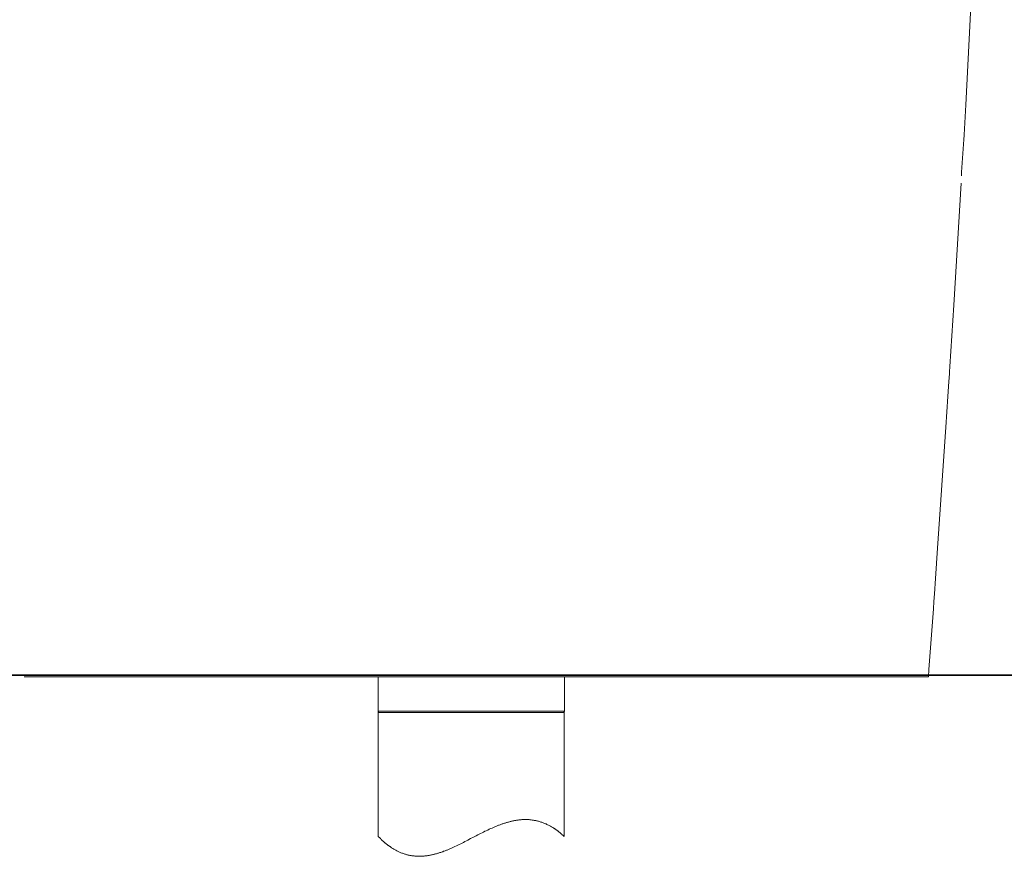
# Model space of a CAD drawing. Units: inches. Extents: x -355 to 2811, y -1476 to 778.
# Drawn here: x 2103 to 2478, y -912 to -593 of the extents above; entities that cross this region are included whole.
import ezdxf

# ---------------------------------------------------------------- set-up
doc = ezdxf.new("R2010")
doc.units = ezdxf.units.IN
doc.header["$MEASUREMENT"] = 0
doc.layers.add('图层 1', color=7, linetype='Continuous')

msp = doc.modelspace()

# ---------------------------------------------------------------- linework, layer by layer
at = {"layer": '图层 1', "color": 7, "lineweight": 9}
for points in [[(2471.29, -454.88), (2469.38, -497.64), (2468.41, -519.03), (2467.92, -529.74), (2467.7, -535.1), (2467.61, -536.42), (2467.56, -537.75), (2467.44, -540.41), (2463.14, -625.54)], [(2463.14, -625.54), (2462.48, -636.92)], [(2461.54, -651.13), (2462.48, -636.92)], [(2462.48, -636.92), (2462.38, -639)], [(2461.54, -651.13), (2461.54, -652.6)], [(2461.37, -655.38), (2458.53, -701.82), (2457.12, -725.06), (2457.07, -725.78), (2456.99, -726.49), (2456.89, -727.95), (2456.71, -730.82), (2456.32, -736.58), (2455.52, -748.14), (2452.37, -794.31), (2451.58, -805.86), (2451.19, -811.62), (2451, -814.54), (2450.79, -817.37), (2449.11, -840.4)], [(2449.11, -840.4), (2448.92, -843.23)], [(2104.83, -843.23), (2110.45, -843.23), (2110.63, -843.23), (2110.67, -843.23), (2110.71, -843.23), (2110.84, -843.23), (2111.43, -843.23), (2112.53, -843.23), (2114.79, -843.23), (2115.89, -843.23), (2116.47, -843.23), (2116.61, -843.23), (2116.7, -843.23), (2116.73, -843.23), (2117.09, -843.23), (2118.47, -843.23), (2118.55, -843.23), (2118.6, -843.23), (2118.65, -843.23), (2118.86, -843.23), (2119.26, -843.23), (2120.1, -843.23), (2126.79, -843.23), (2128.47, -843.23), (2128.7, -843.23), (2128.73, -843.23), (2128.83, -843.23), (2128.97, -843.23), (2129.54, -843.23), (2130.65, -843.23), (2135.17, -843.23), (2139.63, -843.23), (2140.78, -843.23), (2141.31, -843.23), (2141.62, -843.23), (2141.67, -843.23), (2141.76, -843.23), (2141.93, -843.23), (2142.6, -843.23), (2142.91, -843.23), (2143, -843.23), (2143.08, -843.23), (2143.26, -843.23), (2144.72, -843.23), (2156.46, -843.23)], [(2156.46, -843.23), (2160.85, -843.23), (2163.01, -843.23), (2164.13, -843.23), (2164.16, -843.23), (2164.2, -843.23), (2164.25, -843.23), (2164.39, -843.23), (2164.69, -843.23), (2165.31, -843.23), (2175.05, -843.23)], [(2164.25, -843.23), (2164.2, -843.23), (2164.13, -843.23), (2163.99, -843.23), (2163.68, -843.23), (2163.1, -843.23), (2162.84, -843.23), (2162.7, -843.23), (2162.62, -843.23), (2162.57, -843.23), (2162.53, -843.23), (2162.03, -843.23), (2161.5, -843.23), (2161.24, -843.23), (2161.11, -843.23), (2161.06, -843.23), (2161.02, -843.23), (2160.22, -843.23)], [(2175.05, -843.23), (2184.88, -843.23), (2189.81, -843.23), (2192.28, -843.23), (2192.9, -843.23), (2193.02, -843.23), (2193.12, -843.23), (2193.17, -843.23), (2193.21, -843.23), (2193.55, -843.23), (2194.98, -843.23), (2206.4, -843.23), (2209.24, -843.23), (2210.7, -843.23), (2211.05, -843.23), (2211.15, -843.23), (2211.18, -843.23), (2211.23, -843.23), (2211.41, -843.23), (2212.25, -843.23), (2218.67, -843.23), (2231.56, -843.23), (2238.46, -843.23), (2240.19, -843.23), (2241.07, -843.23), (2241.16, -843.23), (2241.31, -843.23), (2241.52, -843.23), (2241.96, -843.23), (2245.55, -843.23), (2249.14, -843.23), (2250.91, -843.23), (2251.83, -843.23), (2252.06, -843.23), (2252.28, -843.23), (2252.72, -843.23), (2260.07, -843.23), (2261.94, -843.23), (2263.8, -843.23), (2267.51, -843.23), (2274.99, -843.23)], [(2195.06, -843.23), (2194.5, -843.23), (2194.22, -843.23), (2194.19, -843.23), (2194.1, -843.23), (2194.01, -843.23), (2193.07, -843.23), (2192.95, -843.23), (2192.9, -843.23), (2192.85, -843.23), (2192.71, -843.23), (2192.42, -843.23), (2192.14, -843.23), (2192.11, -843.23), (2192.06, -843.23), (2192.01, -843.23), (2191.97, -843.23)], [(2239.57, -843.23), (2239.57, -856.24)], [(2274.99, -843.23), (2275.08, -843.23)], [(2274.99, -843.23), (2289.87, -843.23), (2293.6, -843.23), (2295.45, -843.23), (2295.88, -843.23), (2296.16, -843.23), (2296.38, -843.23), (2297.27, -843.23), (2304.45, -843.23), (2308.02, -843.23), (2308.47, -843.23), (2308.69, -843.23), (2308.82, -843.23), (2308.91, -843.23), (2309.8, -843.23), (2311.52, -843.23), (2318.39, -843.23), (2319.28, -843.23), (2319.5, -843.23), (2319.59, -843.23), (2319.62, -843.23), (2319.71, -843.23), (2320.12, -843.23), (2321.75, -843.23), (2325.03, -843.23), (2328.31, -843.23), (2329.99, -843.23), (2330.08, -843.23), (2330.13, -843.23), (2330.16, -843.23), (2330.39, -843.23), (2330.75, -843.23), (2331.54, -843.23), (2337.78, -843.23), (2338.53, -843.23), (2338.76, -843.23), (2338.8, -843.23), (2338.85, -843.23), (2338.93, -843.23), (2339.29, -843.23), (2340.7, -843.23), (2343.54, -843.23), (2354.83, -843.23), (2357.66, -843.23), (2359.07, -843.23), (2359.44, -843.23), (2359.62, -843.23), (2359.66, -843.23), (2359.74, -843.23), (2360.36, -843.23), (2365.18, -843.23), (2374.93, -843.23)], [(2310.42, -856.24), (2310.42, -843.23)], [(2374.93, -843.23), (2384.67, -843.23), (2385.3, -843.23), (2385.61, -843.23), (2385.73, -843.23), (2385.78, -843.23), (2385.83, -843.23), (2385.87, -843.23), (2386.98, -843.23), (2389.15, -843.23), (2393.49, -843.23)], [(2393.49, -843.23), (2405.27, -843.23), (2406.73, -843.23), (2406.9, -843.23), (2406.99, -843.23), (2407.08, -843.23), (2407.39, -843.23), (2408.01, -843.23), (2410.58, -843.23), (2410.71, -843.23), (2410.76, -843.23), (2410.81, -843.23), (2410.84, -843.23), (2411.12, -843.23), (2411.64, -843.23), (2412.7, -843.23), (2414.79, -843.23), (2423.19, -843.23), (2424.27, -843.23), (2424.53, -843.23), (2424.66, -843.23), (2424.7, -843.23), (2424.75, -843.23), (2425.15, -843.23), (2426.74, -843.23), (2429.88, -843.23), (2431.48, -843.23), (2431.65, -843.23), (2431.79, -843.23), (2431.84, -843.23), (2431.87, -843.23), (2432.15, -843.23), (2432.67, -843.23), (2434.88, -843.23), (2439.27, -843.23), (2440.37, -843.23), (2440.91, -843.23), (2440.95, -843.23), (2440.99, -843.23), (2441.04, -843.23), (2441.09, -843.23), (2441.26, -843.23), (2442.55, -843.23), (2445.16, -843.23)], [(2445.16, -843.23), (2448.44, -843.23)], [(2448.92, -843.23), (2448.44, -843.23)], [(2239.57, -856.24), (2310.37, -856.24)], [(2239.57, -903.97), (2239.57, -856.24)], [(2239.57, -856.24), (2239.62, -856.46), (2239.75, -856.64), (2239.87, -856.74), (2240.11, -856.77)], [(2239.57, -856.24), (2239.62, -856.38), (2239.62, -856.43), (2239.62, -856.46), (2239.7, -856.55), (2239.7, -856.6), (2239.75, -856.64), (2239.83, -856.69), (2239.87, -856.74), (2239.92, -856.74), (2240.06, -856.77), (2240.11, -856.77), (2240.14, -856.77), (2240.28, -856.77), (2240.41, -856.77), (2240.46, -856.77), (2240.5, -856.77), (2240.67, -856.77), (2241.48, -856.77), (2241.55, -856.77), (2241.6, -856.77), (2241.65, -856.77), (2241.91, -856.77), (2242.05, -856.77), (2242.22, -856.77), (2242.58, -856.77), (2243.95, -856.77), (2244.14, -856.77), (2244.18, -856.77), (2244.21, -856.77), (2244.26, -856.77), (2244.35, -856.77), (2244.84, -856.77), (2245.77, -856.77), (2246.7, -856.77), (2246.92, -856.77), (2246.97, -856.77), (2247.05, -856.77), (2247.18, -856.77), (2247.71, -856.77), (2247.76, -856.77), (2247.85, -856.77), (2247.99, -856.77), (2248.29, -856.77), (2248.86, -856.77), (2250.06, -856.77), (2251.26, -856.77), (2251.31, -856.77), (2251.39, -856.77), (2251.57, -856.77), (2251.92, -856.77), (2252.59, -856.77), (2255.3, -856.77), (2255.33, -856.77), (2255.37, -856.77), (2255.47, -856.77), (2255.64, -856.77), (2256.04, -856.77), (2256.4, -856.77), (2256.48, -856.77), (2256.57, -856.77), (2256.74, -856.77), (2258.3, -856.77), (2259.85, -856.77), (2260.6, -856.77), (2261, -856.77), (2261.09, -856.77), (2261.14, -856.77), (2261.17, -856.77), (2261.4, -856.77), (2264.67, -856.77), (2265.48, -856.77), (2265.92, -856.77), (2266.01, -856.77), (2266.1, -856.77), (2266.32, -856.77), (2267.16, -856.77), (2267.37, -856.77), (2267.61, -856.77), (2268, -856.77), (2271.45, -856.77), (2272.29, -856.77), (2272.52, -856.77), (2272.73, -856.77), (2273.17, -856.77), (2274.9, -856.77), (2276.64, -856.77), (2277.51, -856.77), (2278.36, -856.77), (2278.8, -856.77), (2279.02, -856.77), (2279.2, -856.77), (2280.09, -856.77), (2281.77, -856.77), (2283.5, -856.77), (2283.89, -856.77), (2284.12, -856.77), (2284.16, -856.77), (2284.21, -856.77), (2284.33, -856.77), (2285.13, -856.77), (2288.41, -856.77), (2288.81, -856.77), (2289.03, -856.77), (2289.07, -856.77), (2289.12, -856.77), (2289.2, -856.77), (2290.01, -856.77), (2290.18, -856.77), (2290.27, -856.77), (2290.32, -856.77), (2290.4, -856.77), (2290.76, -856.77), (2291.51, -856.77), (2294.52, -856.77), (2294.7, -856.77), (2294.8, -856.77), (2294.87, -856.77), (2295.23, -856.77), (2295.88, -856.77), (2297.22, -856.77), (2298.59, -856.77), (2298.78, -856.77), (2298.82, -856.77), (2298.9, -856.77), (2299.21, -856.77), (2299.52, -856.77), (2299.69, -856.77), (2299.79, -856.77), (2299.83, -856.77), (2302.09, -856.77), (2302.66, -856.77), (2302.94, -856.77), (2303.06, -856.77), (2303.16, -856.77), (2303.2, -856.77), (2304.14, -856.77), (2305.01, -856.77), (2305.51, -856.77), (2305.72, -856.77), (2305.86, -856.77), (2305.9, -856.77), (2305.95, -856.77), (2306.34, -856.77), (2306.44, -856.77), (2306.47, -856.77), (2306.52, -856.77), (2306.7, -856.77), (2307.32, -856.77), (2307.93, -856.77), (2308.24, -856.77), (2308.38, -856.77), (2308.47, -856.77), (2309.22, -856.77), (2309.44, -856.77), (2309.49, -856.77), (2309.53, -856.77), (2309.58, -856.77), (2309.67, -856.77), (2309.75, -856.77), (2309.97, -856.77), (2310.06, -856.74), (2310.11, -856.74), (2310.15, -856.69), (2310.23, -856.64), (2310.23, -856.6), (2310.28, -856.55), (2310.33, -856.46), (2310.37, -856.46), (2310.37, -856.43), (2310.37, -856.38), (2310.42, -856.24)], [(2239.57, -856.24), (2239.62, -856.46), (2239.66, -856.5), (2239.66, -856.55), (2239.75, -856.64), (2239.8, -856.69), (2239.87, -856.74), (2239.92, -856.74), (2239.97, -856.77), (2240.06, -856.77), (2240.11, -856.77), (2240.14, -856.77), (2240.19, -856.77), (2240.23, -856.77), (2240.37, -856.77), (2240.59, -856.77), (2240.71, -856.77), (2240.95, -856.77), (2240.98, -856.77), (2241.07, -856.77), (2241.26, -856.77), (2241.55, -856.77), (2242.18, -856.77), (2242.49, -856.77), (2242.53, -856.77), (2242.58, -856.77), (2242.67, -856.77), (2242.89, -856.77), (2243.78, -856.77), (2244.21, -856.77), (2244.31, -856.77), (2244.35, -856.77), (2244.4, -856.77), (2244.45, -856.77), (2244.74, -856.77), (2245.82, -856.77), (2246.92, -856.77), (2247.45, -856.77), (2248.12, -856.77), (2250.65, -856.77), (2250.95, -856.77), (2251.04, -856.77), (2251.08, -856.77), (2251.13, -856.77), (2251.31, -856.77), (2252.01, -856.77), (2253.43, -856.77), (2254.84, -856.77), (2255.02, -856.77), (2255.11, -856.77), (2255.16, -856.77), (2255.2, -856.77), (2255.56, -856.77), (2256.31, -856.77), (2259.32, -856.77), (2260.83, -856.77), (2261, -856.77), (2261.09, -856.77), (2261.22, -856.77), (2261.57, -856.77), (2261.98, -856.77), (2262.15, -856.77), (2262.37, -856.77), (2265.48, -856.77), (2267.06, -856.77), (2267.83, -856.77), (2268.21, -856.77), (2268.45, -856.77), (2268.62, -856.77), (2274.99, -856.77), (2278.18, -856.77), (2278.99, -856.77), (2279.37, -856.77), (2279.78, -856.77), (2281.32, -856.77), (2284.52, -856.77), (2285.27, -856.77), (2286.06, -856.77), (2287.62, -856.77), (2290.66, -856.77), (2291.06, -856.77), (2291.42, -856.77), (2292.17, -856.77), (2293.63, -856.77), (2295.14, -856.77), (2295.49, -856.77), (2295.71, -856.77), (2295.81, -856.77), (2295.85, -856.77), (2295.88, -856.77), (2296.55, -856.77), (2299.35, -856.77), (2299.69, -856.77), (2299.79, -856.77), (2299.83, -856.77), (2300.02, -856.77), (2300.63, -856.77), (2301.87, -856.77), (2302.49, -856.77), (2302.66, -856.77), (2302.71, -856.77), (2302.8, -856.77), (2303.06, -856.77), (2304.17, -856.77), (2305.24, -856.77), (2305.41, -856.77), (2305.46, -856.77), (2305.51, -856.77), (2305.72, -856.77), (2306.16, -856.77), (2307.01, -856.77), (2307.45, -856.77), (2307.67, -856.77), (2307.71, -856.77), (2307.76, -856.77), (2307.81, -856.77), (2307.85, -856.77), (2309, -856.77), (2309.13, -856.77), (2309.17, -856.77), (2309.22, -856.77), (2309.36, -856.77), (2309.63, -856.77), (2309.75, -856.77), (2309.8, -856.77), (2309.84, -856.77), (2309.94, -856.77), (2310.01, -856.77), (2310.06, -856.74), (2310.11, -856.74), (2310.15, -856.69), (2310.2, -856.64), (2310.23, -856.64), (2310.28, -856.55), (2310.33, -856.5), (2310.33, -856.46), (2310.37, -856.46), (2310.42, -856.24)], [(2239.57, -856.24), (2239.83, -856.24), (2239.97, -856.24), (2240.02, -856.24), (2240.06, -856.24), (2240.14, -856.24), (2240.33, -856.24), (2241.12, -856.24), (2241.16, -856.24), (2241.26, -856.24), (2241.38, -856.24), (2241.52, -856.24), (2241.55, -856.24), (2241.65, -856.24), (2241.96, -856.24), (2242.1, -856.24), (2242.18, -856.24), (2242.22, -856.24), (2242.27, -856.24), (2243.02, -856.24), (2243.37, -856.24), (2243.56, -856.24), (2243.64, -856.24), (2243.68, -856.24), (2243.78, -856.24), (2245.64, -856.24), (2246.08, -856.24), (2246.3, -856.24), (2246.44, -856.24), (2246.48, -856.24), (2246.53, -856.24), (2246.56, -856.24), (2247.09, -856.24), (2247.32, -856.24), (2247.63, -856.24), (2250.01, -856.24), (2250.6, -856.24), (2250.91, -856.24), (2250.95, -856.24), (2251.04, -856.24), (2251.21, -856.24), (2252.59, -856.24), (2253.96, -856.29), (2254.63, -856.29), (2254.98, -856.29), (2255.06, -856.29), (2255.11, -856.29), (2255.16, -856.29), (2255.33, -856.29), (2256.04, -856.29), (2256.21, -856.29), (2256.45, -856.29), (2256.79, -856.29), (2258.34, -856.29), (2259.89, -856.29), (2260.64, -856.29), (2260.83, -856.29), (2260.96, -856.29), (2261.04, -856.29), (2261.22, -856.29), (2261.36, -856.29), (2261.44, -856.29), (2264.72, -856.29), (2265.55, -856.29), (2265.74, -856.29), (2265.87, -856.29), (2265.96, -856.29), (2266.41, -856.29), (2267.25, -856.29), (2268.09, -856.29), (2271.54, -856.29), (2272.38, -856.29), (2273.27, -856.29), (2274.99, -856.29), (2276.72, -856.29), (2277.61, -856.29), (2278.45, -856.29), (2278.89, -856.29), (2279.11, -856.29), (2279.33, -856.29), (2280.17, -856.29), (2281.86, -856.29), (2283.59, -856.29), (2284.02, -856.29), (2284.21, -856.29), (2284.29, -856.29), (2284.33, -856.29), (2284.43, -856.29), (2285.27, -856.29), (2288.54, -856.29), (2288.64, -856.29), (2288.72, -856.29), (2288.94, -856.29), (2289.34, -856.29), (2290.14, -856.29), (2290.53, -856.29), (2290.89, -856.29), (2291.64, -856.29), (2293.15, -856.29), (2293.91, -856.29), (2294.3, -856.29), (2294.47, -856.29), (2294.56, -856.29), (2294.66, -856.29), (2295.01, -856.29), (2295.04, -856.29), (2295.09, -856.29), (2295.18, -856.29), (2295.37, -856.29), (2296.02, -856.29), (2297.39, -856.24), (2298.73, -856.24), (2299.08, -856.24), (2299.18, -856.24), (2299.26, -856.24), (2299.39, -856.24), (2300.02, -856.24), (2300.1, -856.24), (2300.14, -856.24), (2300.19, -856.24), (2300.33, -856.24), (2300.59, -856.24), (2301.17, -856.24), (2302.27, -856.24), (2303.42, -856.24), (2303.55, -856.24), (2303.6, -856.24), (2303.64, -856.24), (2303.69, -856.24), (2303.9, -856.24), (2304.35, -856.24), (2306.2, -856.24), (2306.3, -856.24), (2306.39, -856.24), (2306.44, -856.24), (2306.61, -856.24), (2306.8, -856.24), (2306.92, -856.24), (2306.97, -856.24), (2307.01, -856.24), (2307.64, -856.24), (2308.86, -856.24), (2308.91, -856.24), (2309, -856.24), (2309.1, -856.24), (2309.31, -856.24), (2309.7, -856.24), (2309.75, -856.24), (2309.8, -856.24), (2309.89, -856.24), (2310.01, -856.24), (2310.06, -856.24), (2310.11, -856.24), (2310.2, -856.24), (2310.42, -856.24)], [(2309.89, -856.77), (2309.7, -856.77), (2309.67, -856.77), (2309.63, -856.77), (2309.58, -856.77), (2309.53, -856.77), (2309.49, -856.77), (2309.13, -856.77), (2308.73, -856.77), (2308.55, -856.77), (2308.47, -856.77), (2308.43, -856.77), (2308.38, -856.77), (2307.14, -856.77), (2306.52, -856.77), (2306.47, -856.77), (2306.44, -856.77), (2306.34, -856.77), (2306.16, -856.77), (2305.95, -856.77), (2305.9, -856.77), (2305.86, -856.77), (2305.72, -856.77), (2303.96, -856.77), (2303.47, -856.77), (2303.25, -856.77), (2303.2, -856.77), (2303.16, -856.77), (2302.99, -856.77), (2301.87, -856.77), (2300.77, -856.77), (2300.23, -856.77), (2299.97, -856.77), (2299.79, -856.77), (2299.74, -856.77), (2299.66, -856.77), (2299.04, -856.77), (2298.9, -856.77), (2298.82, -856.77), (2298.73, -856.77), (2298.42, -856.77), (2297.05, -856.77), (2295.71, -856.77), (2295.04, -856.77), (2294.87, -856.77), (2294.83, -856.77), (2294.8, -856.77), (2294.75, -856.77), (2294.34, -856.77), (2291.42, -856.77), (2290.66, -856.77), (2290.27, -856.77), (2290.22, -856.77), (2290.18, -856.77), (2290.1, -856.77), (2289.92, -856.77), (2289.12, -856.77), (2289.03, -856.77), (2288.94, -856.77), (2288.72, -856.77), (2288.33, -856.77), (2285.09, -856.77), (2284.29, -856.77), (2284.21, -856.77), (2284.16, -856.77), (2284.07, -856.77), (2283.89, -856.77), (2283.45, -856.77), (2281.77, -856.77), (2280.09, -856.77), (2279.25, -856.77), (2279.06, -856.77), (2278.85, -856.77), (2278.4, -856.77), (2277.56, -856.77), (2276.72, -856.77), (2274.99, -856.77), (2273.27, -856.77), (2272.43, -856.77), (2271.59, -856.77), (2268.17, -856.77), (2267.33, -856.77), (2266.49, -856.77), (2266.1, -856.77), (2266.01, -856.77), (2265.87, -856.77), (2265.69, -856.77), (2264.9, -856.77), (2261.67, -856.77), (2261.27, -856.77), (2261.14, -856.77), (2261.09, -856.77), (2261.04, -856.77), (2260.86, -856.77), (2260.12, -856.77), (2258.56, -856.77), (2257.05, -856.77), (2256.71, -856.77), (2256.48, -856.77), (2256.31, -856.77), (2255.61, -856.77), (2255.42, -856.77), (2255.37, -856.77), (2255.33, -856.77), (2255.25, -856.77), (2254.94, -856.77), (2254.27, -856.77), (2252.9, -856.77), (2251.57, -856.77), (2251.39, -856.77), (2251.31, -856.77), (2251.26, -856.77), (2250.95, -856.77), (2250.37, -856.77), (2248.02, -856.77), (2247.76, -856.77), (2247.49, -856.77), (2246.97, -856.77), (2246.92, -856.77), (2246.84, -856.77), (2246.75, -856.77), (2246.53, -856.77), (2246.03, -856.77), (2244.21, -856.77), (2244.18, -856.77), (2244.14, -856.77), (2244.04, -856.77), (2243.87, -856.77), (2243.51, -856.77), (2242.84, -856.77), (2242.13, -856.77), (2242.05, -856.77), (2242.01, -856.77), (2241.87, -856.77), (2241.74, -856.77), (2241.65, -856.77), (2241.6, -856.77), (2240.85, -856.77), (2240.67, -856.77), (2240.54, -856.77), (2240.5, -856.77), (2240.37, -856.77), (2240.11, -856.77)], [(2309.89, -856.77), (2310.06, -856.74), (2310.23, -856.64), (2310.37, -856.46), (2310.42, -856.24)], [(2310.37, -856.24), (2310.37, -903.97)], [(2239.57, -903.97), (2239.7, -904.1), (2239.87, -904.23), (2240.02, -904.41), (2240.14, -904.55), (2240.28, -904.67), (2240.41, -904.81), (2240.59, -904.95), (2240.71, -905.07), (2240.85, -905.21), (2240.98, -905.34), (2241.12, -905.48), (2241.26, -905.6), (2241.43, -905.74), (2241.55, -905.87), (2241.69, -906.01), (2241.83, -906.13), (2241.96, -906.22), (2242.13, -906.37), (2242.27, -906.49), (2242.39, -906.58), (2242.53, -906.71), (2242.67, -906.85), (2242.8, -906.92), (2242.99, -907.07), (2243.11, -907.16), (2243.25, -907.25), (2243.37, -907.38), (2243.51, -907.47), (2243.64, -907.59), (2243.82, -907.69), (2243.95, -907.78), (2244.09, -907.86), (2244.21, -907.95), (2244.35, -908.09), (2244.48, -908.17), (2244.66, -908.26), (2244.93, -908.43), (2245.19, -908.62), (2245.5, -908.79), (2245.77, -908.93), (2246.03, -909.1), (2246.3, -909.24), (2246.61, -909.41), (2246.87, -909.55), (2247.14, -909.68), (2247.45, -909.82), (2247.71, -909.94), (2247.99, -910.08), (2248.25, -910.17), (2248.55, -910.3), (2248.83, -910.39), (2249.09, -910.48), (2249.4, -910.56), (2249.67, -910.66), (2249.94, -910.73), (2250.2, -910.83), (2250.51, -910.92), (2250.78, -910.97), (2251.04, -911.06), (2251.31, -911.09), (2251.57, -911.19), (2251.87, -911.23), (2252.14, -911.27), (2252.41, -911.32), (2252.67, -911.37), (2252.98, -911.4), (2253.26, -911.4), (2253.52, -911.45), (2253.79, -911.45), (2254.05, -911.5), (2254.36, -911.5), (2254.63, -911.5), (2254.89, -911.54), (2255.16, -911.54), (2255.42, -911.54), (2255.73, -911.5), (2256, -911.5), (2256.26, -911.5), (2256.52, -911.5), (2256.79, -911.45), (2257.1, -911.45), (2257.36, -911.4), (2257.63, -911.37), (2257.89, -911.37), (2258.17, -911.32), (2258.44, -911.27), (2258.75, -911.23), (2259.01, -911.19), (2259.28, -911.14), (2259.54, -911.06), (2259.81, -911.01), (2260.07, -910.97), (2260.38, -910.87), (2260.64, -910.83), (2260.91, -910.73), (2261.17, -910.7), (2261.44, -910.61), (2261.7, -910.56), (2261.98, -910.48), (2262.29, -910.39), (2262.55, -910.3), (2262.82, -910.22), (2263.08, -910.12), (2263.35, -910.03), (2263.62, -909.94), (2263.88, -909.86), (2264.19, -909.77), (2264.46, -909.63), (2264.72, -909.55), (2265, -909.46), (2265.25, -909.32), (2265.51, -909.24), (2265.79, -909.15), (2266.05, -909.02), (2266.36, -908.93), (2266.63, -908.79), (2266.89, -908.67), (2267.16, -908.57), (2267.42, -908.43), (2267.69, -908.31), (2268.21, -908.09), (2268.79, -907.83), (2269.32, -907.56), (2269.86, -907.28), (2270.39, -907.02), (2270.97, -906.75), (2271.49, -906.49), (2272.02, -906.22), (2272.55, -905.96), (2273.14, -905.65), (2273.67, -905.39), (2274.73, -904.81), (2275.83, -904.28), (2276.9, -903.71), (2277.48, -903.4), (2278.01, -903.13), (2278.53, -902.87), (2279.11, -902.59), (2279.64, -902.34), (2280.17, -902.03), (2280.71, -901.8), (2281.29, -901.53), (2281.82, -901.26), (2282.34, -901.01), (2282.92, -900.78), (2283.18, -900.65), (2283.45, -900.52), (2283.71, -900.43), (2283.98, -900.29), (2284.29, -900.17), (2284.55, -900.07), (2284.83, -899.94), (2285.09, -899.85), (2285.36, -899.72), (2285.63, -899.63), (2285.94, -899.54), (2286.2, -899.4), (2286.46, -899.32), (2286.73, -899.23), (2286.99, -899.14), (2287.31, -899.06), (2287.57, -898.97), (2287.83, -898.88), (2288.1, -898.78), (2288.36, -898.7), (2288.67, -898.61), (2288.94, -898.53), (2289.2, -898.48), (2289.48, -898.39), (2289.79, -898.3), (2290.05, -898.25), (2290.32, -898.18), (2290.58, -898.12), (2290.84, -898.08), (2291.16, -897.99), (2291.42, -897.94), (2291.69, -897.91), (2291.95, -897.86), (2292.26, -897.82), (2292.52, -897.77), (2292.79, -897.73), (2293.11, -897.68), (2293.36, -897.68), (2293.63, -897.63), (2293.91, -897.63), (2294.2, -897.58), (2294.47, -897.58), (2294.75, -897.55), (2295.01, -897.55), (2295.32, -897.55), (2295.59, -897.55), (2295.85, -897.55), (2296.16, -897.55), (2296.43, -897.55), (2296.69, -897.58), (2297, -897.58), (2297.27, -897.63), (2297.53, -897.63), (2297.84, -897.68), (2298.11, -897.73), (2298.37, -897.77), (2298.68, -897.82), (2298.95, -897.86), (2299.21, -897.91), (2299.52, -897.94), (2299.79, -898.04), (2300.05, -898.08), (2300.36, -898.18), (2300.63, -898.22), (2300.89, -898.3), (2301.2, -898.39), (2301.48, -898.48), (2301.79, -898.56), (2302.05, -898.66), (2302.32, -898.78), (2302.63, -898.88), (2302.89, -899.02), (2303.2, -899.14), (2303.47, -899.23), (2303.78, -899.37), (2304.04, -899.5), (2304.31, -899.68), (2304.62, -899.81), (2304.88, -899.94), (2305.19, -900.11), (2305.46, -900.29), (2305.77, -900.43), (2306.03, -900.6), (2306.34, -900.78), (2306.47, -900.91), (2306.61, -901.01), (2306.75, -901.09), (2306.92, -901.18), (2307.04, -901.26), (2307.18, -901.36), (2307.32, -901.49), (2307.49, -901.58), (2307.64, -901.67), (2307.76, -901.8), (2307.88, -901.89), (2308.07, -902.03), (2308.21, -902.1), (2308.34, -902.24), (2308.47, -902.34), (2308.65, -902.46), (2308.79, -902.56), (2308.91, -902.69), (2309.05, -902.82), (2309.22, -902.94), (2309.36, -903.04), (2309.49, -903.18), (2309.63, -903.3), (2309.8, -903.44), (2309.94, -903.57), (2310.06, -903.71), (2310.23, -903.84), (2310.37, -903.97)]]:
    msp.add_lwpolyline(points, dxfattribs=at)
at = {"layer": '图层 1', "color": 7, "lineweight": 35}
msp.add_lwpolyline([(1882.55, -842.63), (2631.62, -842.63)], dxfattribs=at)

doc.saveas('drawing.dxf')
